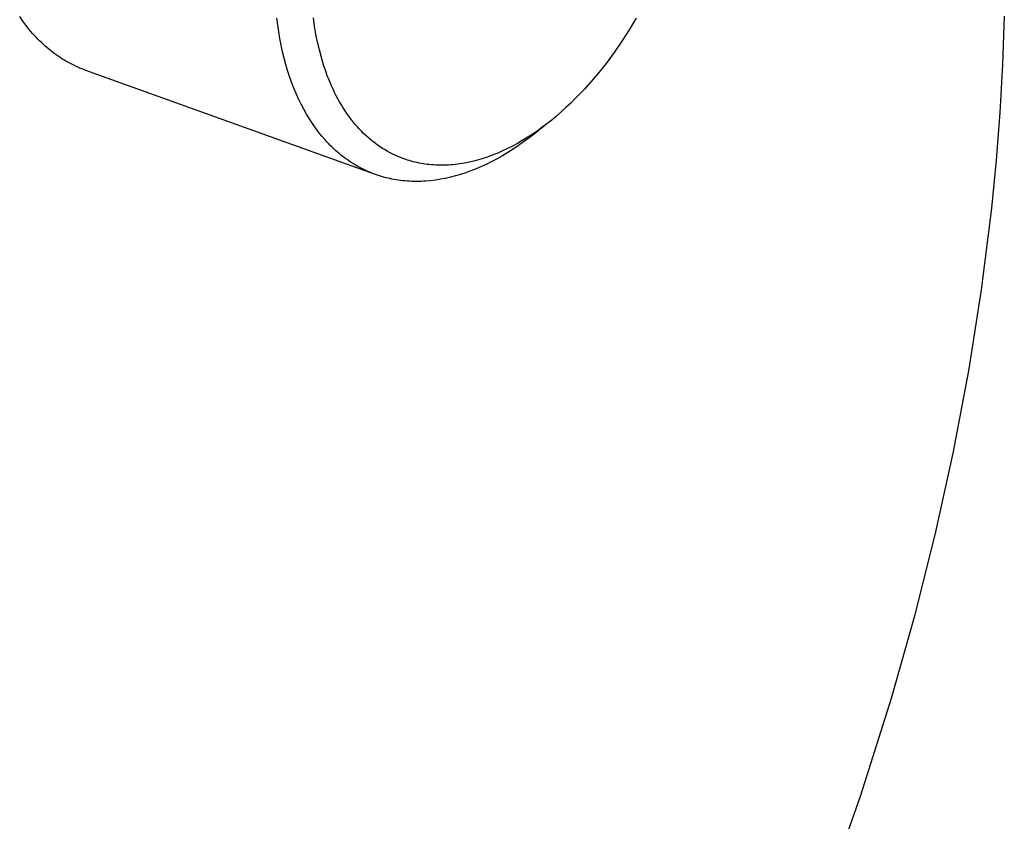
# Model space of a CAD drawing. Units: millimetres. Extents: x -173 to 220, y -244 to 234.
# Drawn here: x -104 to -67, y -133 to -103 of the extents above; entities that cross this region are included whole.
import ezdxf

# ---------------------------------------------------------------- set-up
doc = ezdxf.new("R2010")
doc.units = ezdxf.units.MM
doc.header["$MEASUREMENT"] = 0
doc.layers.add('Default', color=7, linetype='Continuous', true_color=0x000000)

msp = doc.modelspace()

# ---------------------------------------------------------------- linework, layer by layer
at = {"layer": 'Default', "color": 7, "true_color": 0xffffff}
for p, q in [((-103.689, -103.181), (-103.805, -103.013)), ((-103.57, -103.342), (-103.689, -103.181)), ((-94.169, -103.329), (-94.201, -103.07)), ((-92.79, -103.373), (-92.832, -103.068)), ((-80.778, -103.071), (-81.04, -103.508)), ((-67.034, -103.004), (-67.098, -104.799)), ((-103.447, -103.496), (-103.57, -103.342)), ((-103.322, -103.644), (-103.447, -103.496)), ((-103.193, -103.786), (-103.322, -103.644)), ((-94.132, -103.584), (-94.169, -103.329)), ((-94.089, -103.836), (-94.132, -103.584)), ((-92.74, -103.674), (-92.79, -103.373)), ((-92.681, -103.969), (-92.74, -103.674)), ((-81.04, -103.508), (-81.316, -103.938)), ((-103.128, -103.854), (-103.193, -103.786)), ((-103.062, -103.92), (-103.128, -103.854)), ((-102.995, -103.985), (-103.062, -103.92)), ((-102.928, -104.048), (-102.995, -103.985)), ((-102.86, -104.109), (-102.928, -104.048)), ((-94.042, -104.083), (-94.089, -103.836)), ((-92.614, -104.259), (-92.681, -103.969)), ((-81.316, -103.938), (-81.606, -104.358)), ((-102.792, -104.169), (-102.86, -104.109)), ((-102.723, -104.227), (-102.792, -104.169)), ((-102.653, -104.284), (-102.723, -104.227)), ((-102.583, -104.339), (-102.653, -104.284)), ((-102.512, -104.392), (-102.583, -104.339)), ((-102.441, -104.443), (-102.512, -104.392)), ((-93.989, -104.326), (-94.042, -104.083)), ((-93.931, -104.565), (-93.989, -104.326)), ((-92.539, -104.543), (-92.614, -104.259)), ((-81.606, -104.358), (-81.908, -104.767)), ((-102.37, -104.493), (-102.441, -104.443)), ((-102.298, -104.541), (-102.37, -104.493)), ((-102.226, -104.588), (-102.298, -104.541)), ((-102.153, -104.633), (-102.226, -104.588)), ((-102.08, -104.676), (-102.153, -104.633)), ((-102.007, -104.718), (-102.08, -104.676)), ((-101.933, -104.758), (-102.007, -104.718)), ((-101.859, -104.797), (-101.933, -104.758)), ((-101.784, -104.834), (-101.859, -104.797)), ((-93.869, -104.799), (-93.931, -104.565)), ((-92.456, -104.821), (-92.539, -104.543)), ((-81.908, -104.767), (-82.064, -104.967)), ((-101.71, -104.87), (-101.784, -104.834)), ((-101.635, -104.904), (-101.71, -104.87)), ((-101.56, -104.936), (-101.635, -104.904)), ((-101.485, -104.967), (-101.56, -104.936)), ((-101.409, -104.996), (-101.485, -104.967)), ((-101.334, -105.024), (-101.409, -104.996)), ((-90.587, -108.89), (-101.334, -105.024)), ((-93.801, -105.029), (-93.869, -104.799)), ((-93.728, -105.253), (-93.801, -105.029)), ((-92.411, -104.957), (-92.456, -104.821)), ((-92.365, -105.091), (-92.411, -104.957)), ((-92.316, -105.223), (-92.365, -105.091)), ((-82.223, -105.162), (-82.384, -105.355)), ((-82.064, -104.967), (-82.223, -105.162)), ((-67.098, -104.799), (-67.201, -106.592)), ((-93.651, -105.471), (-93.728, -105.253)), ((-93.569, -105.684), (-93.651, -105.471)), ((-92.265, -105.353), (-92.316, -105.223)), ((-92.213, -105.481), (-92.265, -105.353)), ((-92.158, -105.607), (-92.213, -105.481)), ((-82.384, -105.355), (-82.548, -105.543)), ((-93.482, -105.892), (-93.569, -105.684)), ((-93.391, -106.093), (-93.482, -105.892)), ((-92.101, -105.731), (-92.158, -105.607)), ((-92.043, -105.853), (-92.101, -105.731)), ((-91.983, -105.972), (-92.043, -105.853)), ((-82.715, -105.727), (-82.884, -105.906)), ((-82.548, -105.543), (-82.715, -105.727)), ((-93.296, -106.289), (-93.391, -106.093)), ((-91.92, -106.089), (-91.983, -105.972)), ((-91.856, -106.203), (-91.92, -106.089)), ((-91.791, -106.316), (-91.856, -106.203)), ((-83.228, -106.251), (-83.403, -106.416)), ((-83.055, -106.081), (-83.228, -106.251)), ((-82.884, -105.906), (-83.055, -106.081)), ((-93.197, -106.478), (-93.296, -106.289)), ((-93.093, -106.661), (-93.197, -106.478)), ((-91.723, -106.425), (-91.791, -106.316)), ((-91.654, -106.532), (-91.723, -106.425)), ((-91.583, -106.637), (-91.654, -106.532)), ((-83.58, -106.575), (-83.758, -106.73)), ((-83.403, -106.416), (-83.58, -106.575)), ((-67.201, -106.592), (-67.34, -108.383)), ((-92.986, -106.838), (-93.093, -106.661)), ((-92.875, -107.008), (-92.986, -106.838)), ((-91.511, -106.739), (-91.583, -106.637)), ((-91.436, -106.838), (-91.511, -106.739)), ((-91.361, -106.935), (-91.436, -106.838)), ((-91.283, -107.029), (-91.361, -106.935)), ((-83.938, -106.878), (-84.118, -107.021)), ((-83.758, -106.73), (-83.938, -106.878)), ((-92.761, -107.172), (-92.875, -107.008)), ((-92.643, -107.329), (-92.761, -107.172)), ((-92.522, -107.48), (-92.643, -107.329)), ((-91.205, -107.12), (-91.283, -107.029)), ((-91.124, -107.208), (-91.205, -107.12)), ((-91.043, -107.294), (-91.124, -107.208)), ((-90.96, -107.377), (-91.043, -107.294)), ((-84.483, -107.29), (-84.666, -107.415)), ((-84.118, -107.022), (-84.596, -107.403)), ((-84.3, -107.159), (-84.483, -107.29)), ((-84.118, -107.021), (-84.3, -107.159)), ((-92.398, -107.623), (-92.522, -107.48)), ((-92.334, -107.693), (-92.398, -107.623)), ((-92.271, -107.76), (-92.334, -107.693)), ((-90.876, -107.457), (-90.96, -107.377)), ((-90.79, -107.534), (-90.876, -107.457)), ((-90.704, -107.609), (-90.79, -107.534)), ((-90.616, -107.681), (-90.704, -107.609)), ((-90.527, -107.749), (-90.616, -107.681)), ((-85.034, -107.646), (-85.218, -107.752)), ((-84.986, -107.698), (-85.182, -107.836)), ((-84.85, -107.533), (-85.034, -107.646)), ((-84.791, -107.553), (-84.986, -107.698)), ((-84.666, -107.415), (-84.85, -107.533)), ((-84.596, -107.403), (-84.791, -107.553)), ((-92.206, -107.826), (-92.271, -107.76)), ((-92.141, -107.891), (-92.206, -107.826)), ((-92.075, -107.953), (-92.141, -107.891)), ((-92.009, -108.014), (-92.075, -107.953)), ((-91.942, -108.074), (-92.009, -108.014)), ((-91.874, -108.131), (-91.942, -108.074)), ((-90.437, -107.815), (-90.527, -107.749)), ((-90.345, -107.878), (-90.437, -107.815)), ((-90.253, -107.938), (-90.345, -107.878)), ((-90.16, -107.996), (-90.253, -107.938)), ((-90.066, -108.05), (-90.16, -107.996)), ((-89.972, -108.102), (-90.066, -108.05)), ((-89.876, -108.15), (-89.972, -108.102)), ((-85.769, -108.032), (-85.952, -108.112)), ((-85.575, -108.093), (-85.773, -108.211)), ((-85.586, -107.945), (-85.769, -108.032)), ((-85.402, -107.852), (-85.586, -107.945)), ((-85.378, -107.968), (-85.575, -108.093)), ((-85.218, -107.752), (-85.402, -107.852)), ((-85.182, -107.836), (-85.378, -107.968)), ((-91.806, -108.187), (-91.874, -108.131)), ((-91.738, -108.241), (-91.806, -108.187)), ((-91.669, -108.294), (-91.738, -108.241)), ((-91.599, -108.345), (-91.669, -108.294)), ((-91.529, -108.394), (-91.599, -108.345)), ((-91.458, -108.442), (-91.529, -108.394)), ((-91.388, -108.488), (-91.458, -108.442)), ((-89.78, -108.196), (-89.876, -108.15)), ((-89.683, -108.239), (-89.78, -108.196)), ((-89.585, -108.28), (-89.683, -108.239)), ((-89.487, -108.317), (-89.585, -108.28)), ((-89.389, -108.352), (-89.487, -108.317)), ((-89.32, -108.375), (-89.389, -108.352)), ((-89.25, -108.396), (-89.32, -108.375)), ((-89.18, -108.417), (-89.25, -108.396)), ((-89.108, -108.436), (-89.18, -108.417)), ((-89.037, -108.453), (-89.108, -108.436)), ((-88.964, -108.47), (-89.037, -108.453)), ((-88.891, -108.485), (-88.964, -108.47)), ((-87.025, -108.454), (-87.199, -108.488)), ((-86.85, -108.413), (-87.025, -108.454)), ((-86.673, -108.366), (-86.85, -108.413)), ((-86.494, -108.312), (-86.673, -108.366)), ((-86.314, -108.252), (-86.494, -108.312)), ((-86.167, -108.428), (-86.364, -108.525)), ((-86.133, -108.185), (-86.314, -108.252)), ((-85.97, -108.323), (-86.167, -108.428)), ((-85.952, -108.112), (-86.133, -108.185)), ((-85.773, -108.211), (-85.97, -108.323)), ((-67.34, -108.383), (-67.515, -110.17)), ((-91.316, -108.532), (-91.388, -108.488)), ((-91.245, -108.575), (-91.316, -108.532)), ((-91.173, -108.616), (-91.245, -108.575)), ((-91.1, -108.656), (-91.173, -108.616)), ((-91.028, -108.694), (-91.1, -108.656)), ((-90.955, -108.73), (-91.028, -108.694)), ((-90.882, -108.765), (-90.955, -108.73)), ((-90.808, -108.799), (-90.882, -108.765)), ((-90.734, -108.83), (-90.808, -108.799)), ((-90.66, -108.861), (-90.734, -108.83)), ((-88.816, -108.5), (-88.891, -108.485)), ((-88.742, -108.512), (-88.816, -108.5)), ((-88.666, -108.524), (-88.742, -108.512)), ((-88.59, -108.534), (-88.666, -108.524)), ((-88.513, -108.543), (-88.59, -108.534)), ((-88.436, -108.55), (-88.513, -108.543)), ((-88.357, -108.557), (-88.436, -108.55)), ((-88.278, -108.561), (-88.357, -108.557)), ((-88.199, -108.565), (-88.278, -108.561)), ((-88.119, -108.566), (-88.199, -108.565)), ((-88.038, -108.567), (-88.119, -108.566)), ((-87.957, -108.566), (-88.038, -108.567)), ((-87.875, -108.563), (-87.957, -108.566)), ((-87.792, -108.559), (-87.875, -108.563)), ((-87.709, -108.554), (-87.792, -108.559)), ((-87.625, -108.547), (-87.709, -108.554)), ((-87.541, -108.538), (-87.625, -108.547)), ((-87.371, -108.516), (-87.541, -108.538)), ((-87.199, -108.488), (-87.371, -108.516)), ((-86.951, -108.777), (-87.145, -108.847)), ((-86.756, -108.7), (-86.951, -108.777)), ((-86.56, -108.616), (-86.756, -108.7)), ((-86.364, -108.525), (-86.56, -108.616)), ((-90.586, -108.889), (-90.66, -108.861)), ((-90.512, -108.917), (-90.586, -108.889)), ((-90.438, -108.943), (-90.512, -108.917)), ((-90.364, -108.967), (-90.438, -108.943)), ((-90.289, -108.99), (-90.364, -108.967)), ((-90.213, -109.011), (-90.289, -108.99)), ((-90.137, -109.032), (-90.213, -109.011)), ((-90.06, -109.051), (-90.137, -109.032)), ((-89.982, -109.069), (-90.06, -109.051)), ((-89.903, -109.085), (-89.982, -109.069)), ((-89.824, -109.101), (-89.903, -109.085)), ((-89.744, -109.114), (-89.824, -109.101)), ((-89.663, -109.127), (-89.744, -109.114)), ((-89.581, -109.138), (-89.663, -109.127)), ((-89.499, -109.147), (-89.581, -109.138)), ((-89.416, -109.156), (-89.499, -109.147)), ((-89.332, -109.162), (-89.416, -109.156)), ((-89.247, -109.168), (-89.332, -109.162)), ((-89.162, -109.171), (-89.247, -109.168)), ((-89.076, -109.174), (-89.162, -109.171)), ((-88.99, -109.174), (-89.076, -109.174)), ((-88.903, -109.173), (-88.99, -109.174)), ((-88.815, -109.171), (-88.903, -109.173)), ((-88.727, -109.167), (-88.815, -109.171)), ((-88.638, -109.161), (-88.727, -109.167)), ((-88.458, -109.146), (-88.638, -109.161)), ((-88.276, -109.123), (-88.458, -109.146)), ((-88.092, -109.094), (-88.276, -109.123)), ((-87.906, -109.058), (-88.092, -109.094)), ((-87.718, -109.016), (-87.906, -109.058)), ((-87.528, -108.967), (-87.718, -109.016)), ((-87.337, -108.91), (-87.528, -108.967)), ((-87.145, -108.847), (-87.337, -108.91)), ((-67.515, -110.17), (-67.895, -113.216)), ((-67.895, -113.216), (-68.374, -116.249)), ((-68.374, -116.249), (-68.956, -119.319)), ((-68.956, -119.319), (-69.631, -122.37)), ((-69.631, -122.37), (-70.404, -125.441)), ((-70.404, -125.441), (-71.265, -128.488)), ((-71.265, -128.488), (-72.421, -132.143)), ((-72.421, -132.143), (-73.698, -135.758))]:
    msp.add_line(p, q, dxfattribs=at)

doc.saveas('drawing.dxf')
